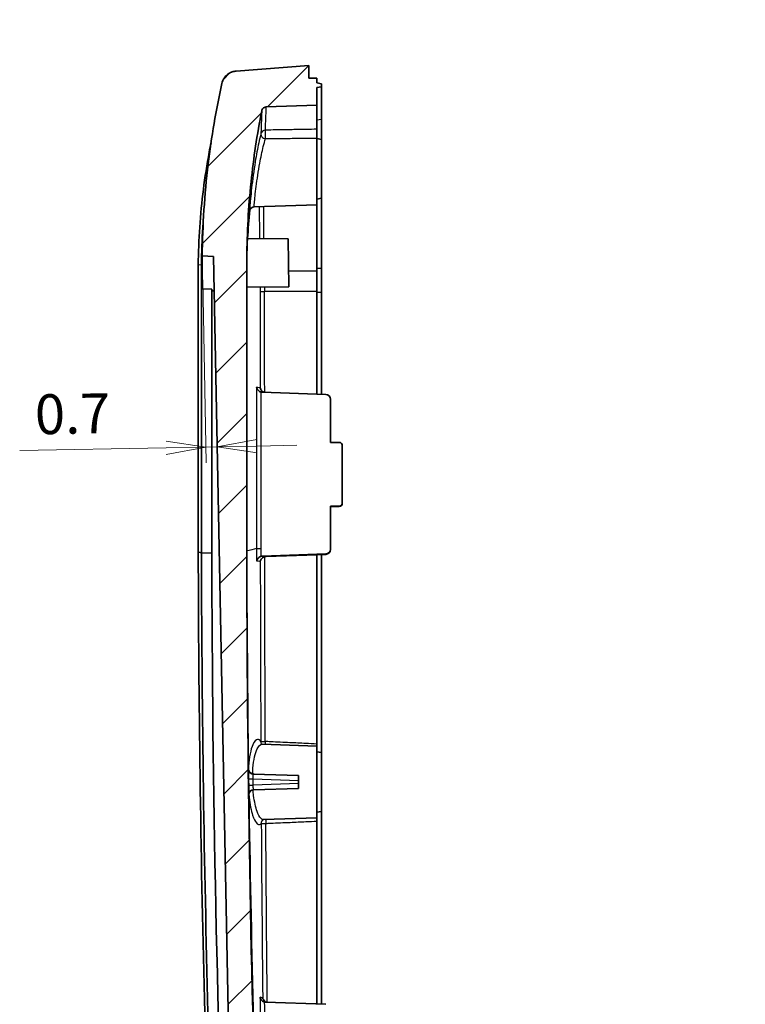
# Model space of a CAD drawing. Units: millimetres. Extents: x 0 to 1594, y 0 to 281.
# Drawn here: x 971 to 1017, y 158 to 219 of the extents above; entities that cross this region are included whole.
import ezdxf

# ---------------------------------------------------------------- set-up
doc = ezdxf.new("R2010")
doc.units = ezdxf.units.MM
doc.layers.get('Defpoints').update_dxf_attribs({"lineweight": 25})
for name, color, linetype, lineweight in [('Dimension (ISO)', 7, 'Continuous', 18), ('Dimension (ISO) @ 1', 7, 'Continuous', 18), ('Visible (ISO)', 7, 'Continuous', 35), ('Visible Narrow (ISO)', 7, 'Continuous', 25)]:
    doc.layers.add(name, color=color, linetype=linetype, lineweight=lineweight)
doc.layers.add('Hatch (ISO)', color=1, linetype='Continuous', lineweight=18, true_color=0xff0000)
doc.styles.add('Note Text (TK)', font='MS PGothic.ttf')
doc.dimstyles.new('Default - Method 1b (TK)', dxfattribs={"dimtxt": 2.5, "dimasz": 2.5, "dimexe": 1, "dimexo": 1.5, "dimgap": 1, "dimtad": 1, "dimtoh": 1, "dimrnd": 1e-08, "dimdsep": 46, "dimtxsty": 'Note Text (TK)', "dimblk": 'OPEN', "dimcen": 0.09, "dimdle": 5, "dimclrd": 100, "dimclre": 100, "dimclrt": 7, "dimadec": 1, "dimazin": 1, "dimtfac": 1, "dimtmove": 0, "dimatfit": 3, "dimldrblk": 'OPEN', "dimfxl": 0, "dimtolj": 1, "dimlwd": -1, "dimlwe": -1, "dimarcsym": 0})

# ---------------------------------------------------------------- blocks, each defined once
blk = doc.blocks.new('_Open')
at = {"color": 0, "linetype": 'ByBlock', "lineweight": -2}
for p, q in [((-1, 0.167), (0, 0)), ((-1, -0.167), (0, 0)), ((0, 0), (-1, 0))]:
    blk.add_line(p, q, dxfattribs=at)
blk = doc.blocks.new('*D93')
at = {"layer": 'Defpoints', "color": 0, "transparency": 16777216}
for p in [(982.944, 204.63), (983.175, 192.633), (983.884, 192.646)]:
    blk.add_point(p, dxfattribs=at)
at = {"layer": 'Dimension (ISO)', "color": 100, "transparency": 16777216}
for p, q in [((982.973, 203.131), (983.194, 191.633)), ((980.675, 192.585), (971.476, 192.408)), ((983.884, 192.646), (983.175, 192.633)), ((986.384, 192.694), (988.884, 192.742))]:
    blk.add_line(p, q, dxfattribs=at)
at = {"layer": 'Dimension (ISO)', "color": 100, "transparency": 16777216, "xscale": 2.5, "yscale": 2.5, "zscale": 2.5}
for p, rotation in [((983.175, 192.633), 1.100000000000033), ((983.884, 192.646), 181.1000000000001)]:
    blk.add_blockref('_Open', p, dxfattribs=dict(at, rotation=rotation))
at = {"layer": 'Dimension (ISO)', "color": 7, "transparency": 16777216, "insert": (972.432, 194.677), "char_height": 2.5, "attachment_point": 4, "rotation": 1.1, "style": 'Note Text (TK)'}
blk.add_mtext('\\A1;0.7', dxfattribs=at)
blk = doc.blocks.new('*D106')
at = {"layer": 'Defpoints', "color": 0, "transparency": 16777216}
for p in [(1034.936, 212.048), (1036.061, 210.1)]:
    blk.add_point(p, dxfattribs=at)
at = {"layer": 'Dimension (ISO)', "color": 100, "transparency": 16777216}
for p, q in [((1009.687, 227.916), (1025.775, 227.916)), ((1025.775, 227.916), (1033.686, 214.213))]:
    blk.add_line(p, q, dxfattribs=at)
blk.add_arc((1036.061, 210.1), 2.25, 97.54456, 145.46479, dxfattribs=at)
at = {"layer": 'Dimension (ISO)', "color": 100, "transparency": 16777216, "xscale": 2.5, "yscale": 2.5, "zscale": 2.5, "rotation": 300.0000000000066}
blk.add_blockref('_Open', (1034.936, 212.048), dxfattribs=at)
at = {"layer": 'Dimension (ISO)', "color": 7, "transparency": 16777216, "insert": (1009.687, 230.166), "char_height": 2.5, "attachment_point": 4, "style": 'Note Text (TK)'}
blk.add_mtext('\\A1;\\fＭＳ Ｐゴシック|b0|i0;6-R2.25', dxfattribs=at)

msp = doc.modelspace()

# ---------------------------------------------------------------- hatches: boundary and pattern name
at = {"layer": 'Hatch (ISO)'}
h = msp.add_hatch(dxfattribs=at)
h.set_pattern_fill('ANSI31', color=256, scale=25.4, style=0)
h.set_pattern_definition([(45, (787.5, -8), (-2.245064, 2.245064), [])])
edge = h.paths.add_edge_path()
edge.add_spline(control_points=[(986.4898, 144.6241), (986.0219, 158.0954), (985.773, 171.577), (985.7433, 185.0564)], knot_values=[-4.0438317, -4.0438317, -4.0438317, -4.0438317, 0, 0, 0, 0], degree=3, periodic=0)
edge.add_line((985.7433, 185.0564), (985.7433, 204.5198))
edge.add_spline(control_points=[(985.7433, 204.5198), (985.7563, 206.1094), (985.8452, 207.6978), (986.1656, 210.7775), (986.3895, 212.2685), (986.6807, 213.7468)], knot_values=[-0.9530161, -0.9530161, -0.9530161, -0.9530161, -0.4761317, -0.4761317, -0.024116, -0.024116, -0.024116, -0.024116], degree=3, periodic=0)
edge.add_spline(control_points=[(986.6807, 213.7468), (986.6861, 213.7744), (986.6954, 213.8012), (986.7212, 213.8512), (986.7376, 213.8743), (986.7838, 213.9232), (986.8159, 213.9461), (986.8871, 213.9783), (986.9255, 213.9872), (986.9645, 213.9886)], knot_values=[-0.0403431, -0.0403431, -0.0403431, -0.0403431, -0.0318909, -0.0318909, -0.0234387, -0.0234387, -0.0117193, -0.0117193, 0, 0, 0, 0], degree=3, periodic=0)
edge.add_line((986.9645, 213.9886), (990.1433, 214.0996))
edge.add_line((990.1433, 214.0996), (990.1433, 215.1996))
edge.add_line((990.1433, 215.1996), (990.4433, 215.2525))
edge.add_line((990.4433, 215.2525), (990.4433, 215.4467))
edge.add_line((990.4433, 215.4467), (990.1433, 215.4996))
edge.add_line((990.1433, 215.4996), (990.1433, 215.7953))
edge.add_line((990.1433, 215.7953), (989.6433, 215.7996))
edge.add_line((989.6433, 215.7996), (989.6433, 216.5996))
edge.add_line((989.6433, 216.5996), (985.076, 216.2402))
edge.add_spline(control_points=[(985.076, 216.2402), (984.9935, 216.2337), (984.9121, 216.2169), (984.7553, 216.1638), (984.6805, 216.1276), (984.5017, 216.0119), (984.4072, 215.9204), (984.2587, 215.7065), (984.2061, 215.586), (984.178, 215.4589)], knot_values=[-0.1278025, -0.1278025, -0.1278025, -0.1278025, -0.1029657, -0.1029657, -0.0781289, -0.0781289, -0.0390644, -0.0390644, 0, 0, 0, 0], degree=3, periodic=0)
edge.add_spline(control_points=[(984.178, 215.4589), (983.8092, 213.7884), (983.5223, 212.1004), (983.0879, 208.4863), (982.9631, 206.5593), (982.9442, 204.6303)], knot_values=[-1.1019478, -1.1019478, -1.1019478, -1.1019478, -0.5886622, -0.5886622, -0.009924, -0.009924, -0.009924, -0.009924], degree=3, periodic=0)
edge.add_line((982.9442, 204.6303), (983.6548, 204.6055))
edge.add_line((983.6548, 204.6055), (984.8065, 144.6241))
edge.add_line((984.8065, 144.6241), (986.4898, 144.6241))

# ---------------------------------------------------------------- linework, layer by layer
at = {"layer": 'Visible (ISO)'}
for p, q in [((989.6433, 216.5996), (985.076, 216.2402)), ((989.6433, 215.7996), (989.6433, 216.5996)), ((990.1433, 215.7953), (989.6433, 215.7996)), ((990.1433, 215.4996), (990.1433, 215.7953)), ((990.4433, 215.4467), (990.1433, 215.4996)), ((990.1433, 215.1996), (990.4433, 215.2525)), ((990.1433, 214.0996), (990.1433, 215.1996)), ((990.4433, 215.2525), (990.4433, 215.4467)), ((990.4433, 213.2284), (990.4433, 215.2525)), ((986.9645, 213.9886), (990.1433, 214.0996)), ((990.1433, 214.0996), (990.1433, 212.5863)), ((990.4433, 211.9467), (990.4433, 213.2284)), ((990.1433, 212.0352), (990.1433, 212.5863)), ((990.1433, 212.0352), (990.1433, 207.8496)), ((990.4433, 211.9467), (990.1433, 211.9996)), ((990.4433, 208.2525), (990.4433, 211.9467)), ((990.1433, 207.8496), (986.2066, 207.7121)), ((990.4433, 208.2525), (990.1433, 208.1996)), ((990.1433, 207.8496), (990.1433, 203.7067)), ((990.4433, 203.8705), (990.4433, 208.2525)), ((988.3347, 205.7001), (985.7848, 205.7224)), ((988.3347, 205.7001), (988.3923, 202.6996)), ((982.6933, 204.0621), (982.6933, 186.0171)), ((982.8933, 185.992), (982.8933, 204.0749)), ((982.9433, 202.5617), (982.9433, 204.5042)), ((982.9442, 204.6303), (983.6548, 204.6055)), ((983.6548, 204.6055), (984.8065, 144.6241)), ((985.7433, 185.0564), (985.7433, 204.5198)), ((990.1433, 203.7067), (990.1433, 202.3914)), ((990.4433, 202.353), (990.4433, 203.8705)), ((983.5433, 202.5388), (982.9433, 202.5617)), ((983.5433, 202.4344), (983.5433, 202.5388)), ((983.5433, 185.9646), (983.5433, 202.4344)), ((988.3923, 202.6996), (985.7433, 202.6765)), ((990.1433, 202.3914), (990.1433, 195.9532)), ((990.4433, 202.353), (990.4433, 195.9423)), ((986.7164, 196.0768), (990.7038, 195.933)), ((990.9933, 192.9242), (990.9933, 195.633)), ((990.9933, 192.9242), (991.5433, 192.9235)), ((991.7433, 189.1254), (991.7433, 192.7234)), ((990.9933, 186.2176), (990.9933, 188.9264)), ((990.9933, 188.9264), (991.5433, 188.9258)), ((990.9933, 188.8999), (991.5433, 188.9005)), ((991.7433, 189.1006), (991.7433, 189.1254)), ((990.9933, 186.1911), (990.9933, 186.2176)), ((986.7223, 185.784), (990.7038, 185.9183)), ((990.1433, 185.8709), (986.9502, 185.7631)), ((990.1433, 185.8709), (990.7038, 185.8911)), ((990.1433, 185.8709), (990.1433, 173.9834)), ((990.4433, 185.8817), (990.4433, 173.4467)), ((990.1433, 173.8496), (986.7138, 173.9694)), ((990.1433, 173.8496), (990.1433, 173.9834)), ((990.1433, 173.8496), (990.1433, 169.3496)), ((990.4433, 173.4467), (990.1433, 173.4996)), ((990.4433, 169.7525), (990.4433, 173.4467)), ((988.9817, 171.9996), (986.1396, 172.0989)), ((988.9817, 171.9996), (988.9875, 171.6998)), ((988.9914, 171.4994), (988.9875, 171.6998)), ((988.9914, 171.4994), (988.9971, 171.1996)), ((986.1624, 171.1006), (988.9971, 171.1996)), ((990.4433, 169.7525), (990.1433, 169.6996)), ((990.4433, 169.7525), (990.4433, 157.6474)), ((990.1433, 169.3496), (986.7962, 169.2327)), ((990.1433, 169.1427), (990.1433, 169.3496)), ((990.1433, 169.1427), (990.1433, 157.6582)), ((986.9184, 157.7745), (990.7038, 157.638))]:
    msp.add_line(p, q, dxfattribs=at)
for centre, major_axis, start_param, end_param in [((990.6933, 195.6333), (0.2538, -0.1602), 0.5625114, 2.0984012), ((991.5433, 192.7236), (0.1692, -0.1068), 0.5625114, 2.1333078), ((991.5433, 189.1256), (0.1692, -0.1068), 5.2749004, 6.8456967), ((991.5433, 189.1004), (0.1692, 0.1068), 4.1498776, 5.7206739), ((990.6933, 186.218), (0.2538, -0.1602), 5.309807, 6.8456967), ((990.6933, 186.1907), (0.2538, 0.1602), 4.1847841, 5.7206739)]:
    msp.add_ellipse(centre, major_axis=major_axis, ratio=0.9987115, start_param=start_param, end_param=end_param, dxfattribs=at)
for points, knots in [([(985.076, 216.2402), (984.9935, 216.2337), (984.9121, 216.2169), (984.7553, 216.1638), (984.6805, 216.1276), (984.5017, 216.0119), (984.4072, 215.9204), (984.2587, 215.7065), (984.2061, 215.586), (984.178, 215.4589)], [-0.1278025, -0.1278025, -0.1278025, -0.1278025, -0.1029657, -0.1029657, -0.07812889, -0.07812889, -0.03906445, -0.03906445, 0, 0, 0, 0]), ([(984.178, 215.4589), (983.8092, 213.7884), (983.5223, 212.1004), (983.0879, 208.4863), (982.9631, 206.5593), (982.9442, 204.6303)], [-1.1019478, -1.1019478, -1.1019478, -1.1019478, -0.5886622, -0.5886622, -0.009924, -0.009924, -0.009924, -0.009924]), ([(986.6807, 213.7468), (986.6861, 213.7744), (986.6954, 213.8012), (986.7212, 213.8512), (986.7376, 213.8743), (986.7838, 213.9232), (986.8159, 213.9461), (986.8871, 213.9783), (986.9255, 213.9872), (986.9645, 213.9886)], [-0.040343075, -0.040343075, -0.040343075, -0.040343075, -0.031890872, -0.031890872, -0.023438668, -0.023438668, -0.011719334, -0.011719334, 0, 0, 0, 0]), ([(985.7433, 204.5198), (985.7563, 206.1094), (985.8452, 207.6978), (986.1656, 210.7775), (986.3895, 212.2685), (986.6807, 213.7468)], [-0.95301606, -0.95301606, -0.95301606, -0.95301606, -0.47613173, -0.47613173, -0.02411603, -0.02411603, -0.02411603, -0.02411603]), ([(983.4955, 211.7336), (983.4565, 211.5409), (983.419, 211.3479), (983.2374, 210.376), (983.1147, 209.5936), (983.0149, 208.8081), (982.9151, 208.0218), (982.8383, 207.2326), (982.731, 205.6499), (982.7005, 204.8566), (982.6933, 204.0621)], [-0.78400806, -0.78400806, -0.78400806, -0.78400806, -0.72486525, -0.72486525, -0.48660098, -0.48660098, -0.48660098, -0.24807147, -0.24807147, -0.00954195, -0.00954195, -0.00954195, -0.00954195]), ([(985.9278, 207.4879), (985.9277, 207.4876), (985.9281, 207.49), (985.9317, 207.5027), (985.933, 207.5071), (985.9365, 207.5172), (985.9381, 207.5214), (985.9434, 207.5345), (985.9475, 207.5445), (985.9629, 207.5719), (985.9719, 207.5874), (986.0078, 207.6287), (986.0326, 207.6552), (986.1102, 207.6944), (986.1476, 207.7074), (986.1959, 207.7116), (986.2012, 207.712), (986.2066, 207.7121)], [0.053929178, 0.053929178, 0.053929178, 0.053929178, 0.065706562, 0.065706562, 0.069894548, 0.069894548, 0.072159267, 0.072159267, 0.075482087, 0.075482087, 0.078073671, 0.078073671, 0.080371389, 0.080371389, 0.081694238, 0.081694238, 0.081855938, 0.081855938, 0.081855938, 0.081855938]), ([(982.8933, 204.0749), (982.9005, 204.8631), (982.9305, 205.6502), (982.9921, 206.5666), (983.0016, 206.6978), (983.0117, 206.8289)], [0.0102579, 0.0102579, 0.0102579, 0.0102579, 0.24807147, 0.24807147, 0.28782231, 0.28782231, 0.28782231, 0.28782231]), ([(985.7433, 204.2731), (985.7448, 204.4408), (985.7473, 204.606), (985.754, 204.9303), (985.7582, 205.0853), (985.7668, 205.3459), (985.771, 205.4521), (985.778, 205.6102), (985.7808, 205.6643), (985.7836, 205.7106), (985.7843, 205.7199), (985.7847, 205.7222), (985.7847, 205.7224), (985.7848, 205.7224)], [-0.48106214, -0.48106214, -0.48106214, -0.48106214, -0.43068651, -0.43068651, -0.37635076, -0.37635076, -0.32533733, -0.32533733, -0.27791147, -0.27791147, -0.25237009, -0.25237009, -0.24866097, -0.24866097, -0.24866097, -0.24866097]), ([(986.6361, 196.0898), (986.6049, 196.099), (986.5755, 196.1125), (986.5124, 196.1508), (986.481, 196.1776), (986.4304, 196.233), (986.4103, 196.2616), (986.3775, 196.3214), (986.365, 196.3529), (986.3569, 196.3851), (986.3567, 196.3858), (986.3565, 196.3866)], [-0.048290716, -0.048290716, -0.048290716, -0.048290716, -0.038448411, -0.038448411, -0.025177575, -0.025177575, -0.012872803, -0.012872803, 0, 0, 0.000303027, 0.000303027, 0.000303027, 0.000303027]), ([(986.813, 196.0733), (986.8011, 196.079), (986.7895, 196.0853), (986.7421, 196.114), (986.7107, 196.1408), (986.6602, 196.1962), (986.64, 196.2249), (986.6072, 196.2846), (986.5948, 196.3162), (986.5866, 196.3483), (986.5864, 196.3491), (986.5863, 196.3498)], [-0.042531036, -0.042531036, -0.042531036, -0.042531036, -0.038449467, -0.038449467, -0.025179544, -0.025179544, -0.012873853, -0.012873853, 0, 0, 0.000303049, 0.000303049, 0.000303049, 0.000303049]), ([(982.6933, 186.0171), (982.7038, 181.3416), (982.7416, 176.6663), (982.8718, 167.3165), (982.9642, 162.642), (983.0839, 157.968), (983.2035, 153.2994), (983.3503, 148.6317), (983.6973, 139.3235), (983.8973, 134.6831), (984.1241, 130.0438)], [-5.686682, -5.686682, -5.686682, -5.686682, -4.2830699, -4.2830699, -2.8794577, -2.8794577, -2.8794577, -1.4774578, -1.4774578, -0.0830619, -0.0830619, -0.0830619, -0.0830619]), ([(983.9606, 137.9702), (983.876, 139.9732), (983.7965, 141.9764), (983.5483, 148.6457), (983.4019, 153.3127), (983.2826, 157.9805), (983.1632, 162.6537), (983.071, 167.3275), (982.9414, 176.6648), (982.9038, 181.3283), (982.8933, 185.992)], [0.875503, 0.875503, 0.875503, 0.875503, 1.4774578, 1.4774578, 2.8794577, 2.8794577, 2.8794577, 4.2830699, 4.2830699, 5.6833846, 5.6833846, 5.6833846, 5.6833846]), ([(986.6419, 185.7711), (986.6108, 185.762), (986.5814, 185.7488), (986.5185, 185.7121), (986.4872, 185.6865), (986.4366, 185.6338), (986.4164, 185.6066), (986.3837, 185.55), (986.3713, 185.5202), (986.3632, 185.4899), (986.3631, 185.4892), (986.3629, 185.4885)], [0, 0, 0, 0, 0.009744513, 0.009744513, 0.022869965, 0.022869965, 0.035114158, 0.035114158, 0.047928825, 0.047928825, 0.048229652, 0.048229652, 0.048229652, 0.048229652]), ([(986.87, 185.7503), (986.8388, 185.7412), (986.8095, 185.7281), (986.7466, 185.6914), (986.7152, 185.6658), (986.6647, 185.6132), (986.6444, 185.586), (986.6117, 185.5294), (986.5993, 185.4995), (986.5912, 185.4692), (986.591, 185.4685), (986.5908, 185.4678)], [0, 0, 0, 0, 0.009743382, 0.009743382, 0.022867635, 0.022867635, 0.035115314, 0.035115314, 0.047934066, 0.047934066, 0.048234815, 0.048234815, 0.048234815, 0.048234815]), ([(986.7138, 173.9694), (986.7031, 173.9698), (986.6928, 173.9715), (986.6761, 173.976), (986.6697, 173.9787), (986.6623, 173.9825), (986.6606, 173.9837), (986.6606, 173.9837)], [0.328256186, 0.328256186, 0.328256186, 0.328256186, 0.344373262, 0.344373262, 0.360490338, 0.360490338, 0.374887213, 0.374887213, 0.374887213, 0.374887213]), ([(985.8633, 172.3148), (985.8608, 172.3234), (985.8586, 172.3324), (985.8555, 172.3482), (985.8544, 172.355), (985.8522, 172.3728), (985.8515, 172.3836), (985.8513, 172.3945)], [0.0005462312, 0.0005462312, 0.0005462312, 0.0005462312, 0.0033919533, 0.0033919533, 0.0054963631, 0.0054963631, 0.0087983132, 0.0087983132, 0.0087983132, 0.0087983132]), ([(986.1095, 172.1069), (986.0769, 172.1151), (986.0459, 172.1282), (985.9821, 172.1656), (985.9511, 172.1916), (985.8994, 172.2494), (985.8785, 172.2815), (985.8633, 172.3148)], [0, 0, 0, 0, 0.010091642, 0.010091642, 0.022654875, 0.022654875, 0.035363791, 0.035363791, 0.035363791, 0.035363791]), ([(985.8633, 172.3148), (985.8668, 172.3029), (985.8709, 172.2913), (985.8912, 172.2441), (985.9134, 172.2118), (985.9691, 172.1571), (986.0021, 172.1355), (986.0702, 172.1077), (986.1042, 172.1004), (986.139, 172.0989), (986.1393, 172.0989), (986.1396, 172.0989)], [-0.037638957, -0.037638957, -0.037638957, -0.037638957, -0.033916191, -0.033916191, -0.022216799, -0.022216799, -0.010430416, -0.010430416, 0, 0, 0.000087256, 0.000087256, 0.000087256, 0.000087256]), ([(986.135, 171.0982), (986.1076, 171.0946), (986.0811, 171.0872), (986.0302, 171.0654), (986.0065, 171.0508), (985.952, 171.0067), (985.9259, 170.9737), (985.8927, 170.9091), (985.8842, 170.8814), (985.8773, 170.8452), (985.8756, 170.8322), (985.8743, 170.8117), (985.8741, 170.8041), (985.8742, 170.7963)], [-0.037345995, -0.037345995, -0.037345995, -0.037345995, -0.031205315, -0.031205315, -0.024768429, -0.024768429, -0.014506675, -0.014506675, -0.006372485, -0.006372485, -0.002317899, -0.002317899, 0, 0, 0, 0]), ([(985.8743, 170.7899), (985.9413, 166.3167), (986.0334, 161.8436), (986.2699, 152.8231), (986.4152, 148.274), (986.5868, 143.7258)], [-7.8035612, -7.8035612, -7.8035612, -7.8035612, -4.9827257, -4.9827257, -2.1125179, -2.1125179, -2.1125179, -2.1125179]), ([(986.7262, 169.2112), (986.7262, 169.2112), (986.7262, 169.2112), (986.7264, 169.2114), (986.7279, 169.2126), (986.734, 169.2164), (986.7386, 169.219), (986.7508, 169.2243), (986.7586, 169.2269), (986.7762, 169.231), (986.7861, 169.2324), (986.7962, 169.2327)], [0.01144308, 0.01144308, 0.01144308, 0.01144308, 0.012430929, 0.012430929, 0.024861858, 0.024861858, 0.037292787, 0.037292787, 0.049723716, 0.049723716, 0.062154645, 0.062154645, 0.062154645, 0.062154645]), ([(986.5763, 158.0802), (986.5764, 158.0796), (986.5765, 158.0789), (986.584, 158.0419), (986.5974, 158.0053), (986.6351, 157.9375), (986.6591, 157.9056), (986.7146, 157.8521), (986.7449, 157.8295), (986.8059, 157.7981), (986.8345, 157.7875), (986.8646, 157.7811)], [-0.050345891, -0.050345891, -0.050345891, -0.050345891, -0.050082373, -0.050082373, -0.035272175, -0.035272175, -0.021318138, -0.021318138, -0.009234877, -0.009234877, 0, 0, 0, 0]), ([(986.7422, 158.0469), (986.7423, 158.0462), (986.7425, 158.0456), (986.7498, 158.0086), (986.7631, 157.9721), (986.8005, 157.9043), (986.8243, 157.8723), (986.8795, 157.8187), (986.9098, 157.7959), (986.9473, 157.7763), (986.9504, 157.7748), (986.9536, 157.7733)], [-0.050305681, -0.050305681, -0.050305681, -0.050305681, -0.05004243, -0.05004243, -0.035264613, -0.035264613, -0.021337663, -0.021337663, -0.009242768, -0.009242768, -0.008165517, -0.008165517, -0.008165517, -0.008165517])]:
    msp.add_open_spline(points, degree=3, knots=knots, dxfattribs=at)
for points, degree in [([(985.9351, 207.513), (985.8746, 206.9196), (985.8281, 206.3222), (985.7959, 205.7223)], 3), ([(982.9433, 204.5042), (982.9439, 204.5883), (982.9442, 204.6303), (982.9442, 204.6303)], 3), ([(983.5433, 202.4344), (983.62, 202.4324), (983.6966, 202.4304)], 2), ([(986.6361, 196.0898), (986.6622, 196.0821), (986.6892, 196.0777), (986.7164, 196.0768)], 3), ([(984.4642, 141.5122), (983.8839, 156.3235), (983.5766, 171.1412), (983.5433, 185.9646)], 3), ([(985.7433, 186.0148), (985.7534, 181.533), (985.7886, 177.0493), (985.8491, 172.5655)], 3), ([(986.7223, 185.784), (986.695, 185.783), (986.668, 185.7787), (986.6419, 185.7711)], 3), ([(986.9502, 185.7631), (986.923, 185.7622), (986.896, 185.7579), (986.87, 185.7503)], 3), ([(986.4898, 144.6241), (986.0219, 158.0954), (985.773, 171.577), (985.7433, 185.0564)], 3), ([(985.8513, 172.3945), (985.8505, 172.4614), (985.8497, 172.5196), (985.8491, 172.5655)], 3), ([(986.1095, 172.1069), (986.1311, 172.1015), (986.1533, 172.0984), (986.1755, 172.0976)], 3), ([(985.8743, 170.7899), (985.8743, 170.792), (985.8743, 170.7942), (985.8742, 170.7963)], 3), ([(986.1624, 171.1006), (986.1532, 171.1002), (986.1441, 171.0995), (986.135, 171.0982)], 3), ([(986.8646, 157.7811), (986.8823, 157.7774), (986.9003, 157.7752), (986.9184, 157.7745)], 3)]:
    msp.add_open_spline(points, degree=degree, dxfattribs=at)
at = {"layer": 'Visible Narrow (ISO)'}
for p, q in [((990.1433, 213.1771), (990.4433, 213.2284)), ((982.8933, 204.0749), (982.6933, 204.0621)), ((982.8933, 204.0749), (982.9433, 204.0749)), ((988.3731, 203.6979), (990.1433, 203.7067)), ((990.1433, 203.863), (990.4433, 203.8705)), ((990.1433, 202.3914), (986.8654, 202.3952)), ((990.1433, 202.3547), (990.4433, 202.353)), ((986.6361, 196.0797), (986.6361, 196.0898)), ((991.5433, 188.9258), (991.5433, 188.9005)), ((990.7038, 185.9183), (990.7038, 185.8911)), ((986.1465, 171.799), (988.9875, 171.6998)), ((988.9914, 171.4994), (986.1522, 171.4003)), ((986.8646, 157.7811), (986.8646, 157.7765))]:
    msp.add_line(p, q, dxfattribs=at)
for centre, major_axis, ratio, start_param, end_param in [((986.9224, 212.2387), (-0.2903, 0.0756), 0.7971617, 0.0588172, 1.7401585), ((986.9224, 212.2387), (-0.2998, 0.0118), 0.9783213, 4.7857232, 6.1109563), ((986.9224, 212.2387), (-0.0054, 0.3), 0.0828107, 0.2087611, 2.5016137), ((986.8759, 202.4052), (-0.3, 0.0024), 0.0335892, 0.2600048, 1.5361539), ((986.9164, 174.1486), (-0.2335, -0.1883), 0.9284615, 5.581349, 6.1987435), ((986.9164, 174.1486), (-0.3, -0.0015), 0.0331449, 0.2422979, 1.5357282), ((986.9164, 174.1486), (0.014, 0.2997), 0.033333, 1.6056855, 2.2406948), ((986.15, 172.3987), (-0.0105, -0.2998), 0.9999977, 4.7608863, 6.2831853), ((986.157, 171.7992), (-0.3, -0.0042), 0.0001819, 0.0021209, 1.5358838), ((986.1627, 171.4005), (-0.3, -0.0043), 0.0001701, 0.0021896, 1.5358837), ((986.1728, 170.8008), (-0.0105, 0.2998), 0.9999971, 0, 1.5508313), ((986.9455, 169.0063), (-0.2164, 0.2078), 0.9489936, 0.0106041, 0.8055174), ((986.9455, 169.0063), (-0.3, -0.0019), 0.0330877, 0.2295221, 1.5356743), ((986.9455, 169.0063), (-0.0133, 0.2997), 0.0363561, 0.688851, 1.6025201)]:
    msp.add_ellipse(centre, major_axis=major_axis, ratio=ratio, start_param=start_param, end_param=end_param, dxfattribs=at)
for points in [[(986.9119, 212.532), (986.9498, 213.4996), (986.9645, 213.9886), (986.9645, 213.9886)], [(986.6807, 213.7468), (986.6807, 213.7468), (986.6662, 213.2611), (986.629, 212.3006)], [(985.9508, 207.55), (985.9806, 207.5796), (986.0105, 207.6147), (986.0402, 207.6551)], [(986.5859, 202.4049), (986.5848, 202.253), (986.5842, 202.1008), (986.5843, 201.9491)], [(986.5874, 202.6839), (986.5872, 202.5908), (986.5867, 202.4978), (986.5859, 202.4049)], [(986.8654, 202.3952), (986.8661, 202.4921), (986.8666, 202.5892), (986.8668, 202.6863)], [(986.3615, 186.2576), (986.1555, 186.2072), (985.9494, 186.1569), (985.7433, 186.1065)], [(982.8933, 185.992), (983.11, 185.9918), (983.3267, 185.9916), (983.5433, 185.9913)], [(986.6419, 185.7813), (986.6419, 185.7779), (986.6419, 185.7745), (986.6419, 185.7711)], [(986.6534, 169.0021), (986.6764, 165.3503), (986.7057, 161.6986), (986.7422, 158.0469)], [(987.0291, 157.7705), (986.9904, 161.5124), (986.9593, 165.2543), (986.9351, 168.9963)]]:
    msp.add_open_spline(points, degree=3, dxfattribs=at)
for points, knots in [([(986.629, 212.3006), (986.5872, 212.1399), (986.5416, 211.9464), (986.4204, 211.3806), (986.3435, 210.9702), (986.1827, 209.9856), (986.1043, 209.4003), (985.9899, 208.3993), (985.9527, 207.9845), (985.9123, 207.4577), (985.9105, 207.3764), (985.9303, 207.4983)], [-0.75746797, -0.75746797, -0.75746797, -0.75746797, -0.67579115, -0.67579115, -0.54510823, -0.54510823, -0.37522045, -0.37522045, -0.20761431, -0.20761431, -0.02723525, -0.02723525, -0.02723525, -0.02723525]), ([(990.1433, 212.5863), (989.914, 212.5827), (989.6847, 212.5792), (989.1231, 212.5702), (988.7907, 212.5647), (988.4583, 212.5591), (988.0579, 212.5523), (987.6573, 212.5454), (987.1418, 212.5362), (987.0269, 212.5341), (986.9119, 212.532)], [-0.45184991, -0.45184991, -0.45184991, -0.45184991, -0.38274566, -0.38274566, -0.28263167, -0.28263167, -0.28263167, -0.16200878, -0.16200878, -0.12740004, -0.12740004, -0.12740004, -0.12740004]), ([(986.2063, 207.714), (986.2015, 207.7146), (986.2068, 207.8009), (986.2407, 208.1936), (986.2776, 208.56), (986.3912, 209.4436), (986.469, 209.9599), (986.6286, 210.8277), (986.705, 211.1892), (986.8252, 211.6868), (986.8705, 211.8568), (986.9119, 211.9978)], [0.08185594, 0.08185594, 0.08185594, 0.08185594, 0.20761431, 0.20761431, 0.37522045, 0.37522045, 0.54510823, 0.54510823, 0.67579115, 0.67579115, 0.75746797, 0.75746797, 0.75746797, 0.75746797]), ([(986.9119, 211.9978), (987.0269, 211.9993), (987.1418, 212.0008), (987.6573, 212.0073), (988.0579, 212.0122), (988.4583, 212.0169), (988.7907, 212.0208), (989.1231, 212.0245), (989.6847, 212.0305), (989.914, 212.0329), (990.1433, 212.0352)], [0.12740004, 0.12740004, 0.12740004, 0.12740004, 0.16200878, 0.16200878, 0.28263167, 0.28263167, 0.28263167, 0.38274566, 0.38274566, 0.45184991, 0.45184991, 0.45184991, 0.45184991]), ([(986.5251, 207.7233), (986.5261, 207.3897), (986.5284, 207.0543), (986.5346, 206.3849), (986.5385, 206.051), (986.5433, 205.7157)], [0.12157466, 0.12157466, 0.12157466, 0.12157466, 0.22564923, 0.22564923, 0.32822806, 0.32822806, 0.32822806, 0.32822806]), ([(986.822, 205.7133), (986.8167, 206.0687), (986.8123, 206.4226), (986.8059, 207.0957), (986.8036, 207.4152), (986.8025, 207.733)], [-0.33367712, -0.33367712, -0.33367712, -0.33367712, -0.22564923, -0.22564923, -0.12713024, -0.12713024, -0.12713024, -0.12713024]), ([(986.8658, 196.0714), (986.8655, 196.8346), (986.8653, 197.5979), (986.8645, 199.7058), (986.8548, 201.0506), (986.8654, 202.3952)], [-0.63273363, -0.63273363, -0.63273363, -0.63273363, -0.40362941, -0.40362941, 0, 0, 0, 0]), ([(986.5843, 201.9491), (986.5847, 200.7515), (986.5851, 199.562), (986.5858, 197.6956), (986.586, 197.0227), (986.5863, 196.3498)], [0.04536534, 0.04536534, 0.04536534, 0.04536534, 0.40362941, 0.40362941, 0.60560448, 0.60560448, 0.60560448, 0.60560448]), ([(986.3565, 196.3866), (986.3566, 196.1734), (986.3567, 195.9602), (986.3576, 194.2146), (986.3583, 192.6822), (986.3591, 191.1499), (986.3595, 190.3266), (986.3599, 189.5034), (986.3607, 187.8726), (986.3611, 187.0651), (986.3615, 186.2576)], [0.8162576, 0.8162576, 0.8162576, 0.8162576, 0.8802555, 0.8802555, 1.3402188, 1.3402188, 1.3402188, 1.587335, 1.587335, 1.8297162, 1.8297162, 1.8297162, 1.8297162]), ([(986.5863, 196.3498), (986.5672, 196.3529), (986.5482, 196.3559), (986.5291, 196.359), (986.4716, 196.3682), (986.414, 196.3774), (986.3565, 196.3866)], [0.023509413, 0.023509413, 0.023509413, 0.023509413, 0.045747844, 0.045747844, 0.045747844, 0.112906195, 0.112906195, 0.112906195, 0.112906195]), ([(986.6411, 186.2505), (986.6407, 187.0579), (986.6403, 187.8654), (986.6394, 189.4961), (986.639, 190.3193), (986.6386, 191.1426), (986.6378, 192.675), (986.637, 194.2073), (986.6362, 195.853), (986.6361, 195.9663), (986.6361, 196.0797)], [-1.82969927, -1.82969927, -1.82969927, -1.82969927, -1.58733498, -1.58733498, -1.34021883, -1.34021883, -1.34021883, -0.88025547, -0.88025547, -0.84623989, -0.84623989, -0.84623989, -0.84623989]), ([(986.3615, 186.2576), (986.3696, 186.2566), (986.3828, 186.2557), (986.4177, 186.2539), (986.4394, 186.2532), (986.4893, 186.2519), (986.5175, 186.2514), (986.5774, 186.2507), (986.6091, 186.2505), (986.6411, 186.2505)], [0, 0, 0, 0, 0.25, 0.25, 0.5, 0.5, 0.75, 0.75, 1, 1, 1, 1]), ([(986.3615, 186.2576), (986.3616, 186.2161), (986.3616, 186.1746), (986.3618, 186.0916), (986.3618, 186.05), (986.3619, 186.0085), (986.3622, 185.8351), (986.3625, 185.6618), (986.3629, 185.4885)], [0.000012171, 0.000012171, 0.000012171, 0.000012171, 0.012469508, 0.012469508, 0.024939017, 0.024939017, 0.024939017, 0.07696075, 0.07696075, 0.07696075, 0.07696075]), ([(986.6419, 185.7813), (986.6418, 185.8547), (986.6416, 185.9281), (986.6415, 186.0015), (986.6414, 186.0431), (986.6413, 186.0846), (986.6412, 186.1676), (986.6411, 186.2091), (986.6411, 186.2505)], [-0.046980995, -0.046980995, -0.046980995, -0.046980995, -0.024939017, -0.024939017, -0.024939017, -0.012469508, -0.012469508, -0.000028816, -0.000028816, -0.000028816, -0.000028816]), ([(982.8933, 185.992), (982.8767, 185.9941), (982.86, 185.9962), (982.8267, 186.0004), (982.81, 186.0025), (982.7767, 186.0067), (982.76, 186.0087), (982.7267, 186.0129), (982.71, 186.015), (982.6933, 186.0171)], [0, 0, 0, 0, 0.2500014, 0.2500014, 0.5000027, 0.5000027, 0.7500041, 0.7500041, 1.0000054, 1.0000054, 1.0000054, 1.0000054]), ([(986.9502, 185.7631), (986.9426, 185.7638), (986.9349, 185.7645), (986.9273, 185.7652), (986.9082, 185.767), (986.8892, 185.7687), (986.8511, 185.7722), (986.832, 185.7739), (986.8129, 185.7757), (986.7827, 185.7784), (986.7525, 185.7812), (986.7223, 185.784)], [-0.008995646, -0.008995646, -0.008995646, -0.008995646, 0, 0, 0, 0.02241303, 0.02241303, 0.04482606, 0.04482606, 0.04482606, 0.080346715, 0.080346715, 0.080346715, 0.080346715]), ([(986.9059, 174.1386), (986.896, 176.1665), (986.8881, 178.1944), (986.8765, 182.065), (986.8725, 183.9076), (986.87, 185.7503)], [-1.2174188, -1.2174188, -1.2174188, -1.2174188, -0.6087094, -0.6087094, -0.0555998, -0.0555998, -0.0555998, -0.0555998]), ([(986.3629, 185.4885), (986.4197, 185.4833), (986.4765, 185.4782), (986.5333, 185.473), (986.5524, 185.4713), (986.5715, 185.4696), (986.5906, 185.4678), (986.5907, 185.4678), (986.5908, 185.4678)], [-0.111644416, -0.111644416, -0.111644416, -0.111644416, -0.04482606, -0.04482606, -0.04482606, -0.02241303, -0.02241303, -0.022301217, -0.022301217, -0.022301217, -0.022301217]), ([(986.5908, 185.4678), (986.5932, 183.7215), (986.597, 181.9752), (986.6079, 178.2009), (986.6156, 176.1728), (986.6252, 174.1448)], [0.084568, 0.084568, 0.084568, 0.084568, 0.6087094, 0.6087094, 1.2174188, 1.2174188, 1.2174188, 1.2174188]), ([(986.6252, 174.1448), (986.5595, 174.226), (986.4914, 174.2666), (986.3158, 174.2623), (986.2094, 174.1504), (985.9898, 173.6441), (985.8919, 173.1506), (985.8491, 172.5655)], [-0.40884157, -0.40884157, -0.40884157, -0.40884157, -0.32439403, -0.32439403, -0.18927796, -0.18927796, -0.00051372, -0.00051372, -0.00051372, -0.00051372]), ([(986.1095, 172.1069), (986.1136, 172.227), (986.1204, 172.3449), (986.1297, 172.4593), (986.1723, 172.9806), (986.2703, 173.4202), (986.4902, 173.8691), (986.5965, 173.9678), (986.7076, 173.9695), (986.7107, 173.9695), (986.7138, 173.9694)], [-0.04150941, -0.04150941, -0.04150941, -0.04150941, 0, 0, 0, 0.18927796, 0.18927796, 0.32439403, 0.32439403, 0.32825619, 0.32825619, 0.32825619, 0.32825619]), ([(990.1433, 173.9834), (989.9121, 173.9948), (989.6809, 174.0061), (989.1184, 174.0336), (988.7871, 174.0496), (988.4559, 174.0654), (988.0508, 174.0848), (987.6457, 174.104), (987.1291, 174.1282), (987.0175, 174.1334), (986.9059, 174.1386)], [-0.45694956, -0.45694956, -0.45694956, -0.45694956, -0.3874567, -0.3874567, -0.28791042, -0.28791042, -0.28791042, -0.16618358, -0.16618358, -0.13265519, -0.13265519, -0.13265519, -0.13265519]), ([(985.8501, 172.3946), (985.85, 172.3946), (985.85, 172.392), (985.85, 172.3664), (985.8505, 172.3063), (985.8524, 172.1493), (985.8534, 172.0645), (985.8554, 171.9152), (985.8562, 171.8551), (985.857, 171.795)], [0, 0, 0, 0, 0.009784204, 0.009784204, 0.047287295, 0.047287295, 0.076135827, 0.076135827, 0.094166159, 0.094166159, 0.094166159, 0.094166159]), ([(985.8513, 172.3945), (985.8512, 172.3945), (985.8511, 172.3945), (985.8507, 172.3946), (985.8504, 172.3946), (985.8501, 172.3946)], [-0.059319583, -0.059319583, -0.059319583, -0.059319583, -0.04321903, -0.04321903, 0, 0, 0, 0]), ([(986.1465, 171.799), (986.1447, 171.8291), (986.143, 171.8592), (986.1392, 171.9339), (986.1375, 171.9764), (986.1357, 172.0549), (986.1361, 172.0849), (986.1384, 172.0976), (986.1389, 172.0989), (986.1396, 172.0989)], [-0.094166159, -0.094166159, -0.094166159, -0.094166159, -0.076135827, -0.076135827, -0.047287295, -0.047287295, -0.009784204, -0.009784204, 0, 0, 0, 0]), ([(985.857, 171.795), (985.858, 171.7285), (985.8589, 171.6621), (985.8608, 171.5291), (985.8617, 171.4627), (985.8627, 171.3962)], [-0.039875927, -0.039875927, -0.039875927, -0.039875927, -0.019937963, -0.019937963, 0, 0, 0, 0]), ([(985.8627, 171.3962), (985.8632, 171.3632), (985.8637, 171.3301), (985.866, 171.1743), (985.8678, 171.058), (985.8704, 170.9024), (985.8714, 170.8516), (985.8724, 170.8054), (985.8727, 170.7963), (985.8729, 170.7963)], [0, 0, 0, 0, 0.009906709, 0.009906709, 0.047384259, 0.047384259, 0.076213144, 0.076213144, 0.094231197, 0.094231197, 0.094231197, 0.094231197]), ([(986.1522, 171.4003), (986.1512, 171.4667), (986.1503, 171.5332), (986.1484, 171.6661), (986.1475, 171.7326), (986.1465, 171.799)], [0, 0, 0, 0, 0.019937963, 0.019937963, 0.039875927, 0.039875927, 0.039875927, 0.039875927]), ([(986.1624, 171.1006), (986.1612, 171.1006), (986.16, 171.1051), (986.1572, 171.1281), (986.1556, 171.1535), (986.1529, 171.2312), (986.1521, 171.2893), (986.152, 171.3672), (986.1521, 171.3838), (986.1522, 171.4003)], [-0.094231197, -0.094231197, -0.094231197, -0.094231197, -0.076213144, -0.076213144, -0.047384259, -0.047384259, -0.009906709, -0.009906709, 0, 0, 0, 0]), ([(985.8729, 170.7963), (985.8732, 170.7963), (985.8735, 170.7963), (985.874, 170.7963), (985.8741, 170.7963), (985.8742, 170.7963)], [-0.080401044, -0.080401044, -0.080401044, -0.080401044, -0.040200522, -0.040200522, -0.025256515, -0.025256515, -0.025256515, -0.025256515]), ([(985.8743, 170.7899), (985.8791, 170.7407), (985.8843, 170.6919), (985.9401, 170.1986), (986.0173, 169.8041), (986.1803, 169.2853), (986.2598, 169.1191), (986.4057, 168.9505), (986.4708, 168.9189), (986.575, 168.9377), (986.6147, 168.9617), (986.6534, 169.0021)], [-0.40804043, -0.40804043, -0.40804043, -0.40804043, -0.3924733, -0.3924733, -0.24875069, -0.24875069, -0.13819483, -0.13819483, -0.05315186, -0.05315186, 0, 0, 0, 0]), ([(986.7962, 169.2327), (986.7387, 169.2308), (986.6806, 169.2593), (986.5415, 169.402), (986.4619, 169.5496), (986.2988, 170.0103), (986.2216, 170.3608), (986.1569, 170.8673), (986.1448, 170.9817), (986.135, 171.0982)], [0.06215464, 0.06215464, 0.06215464, 0.06215464, 0.13819483, 0.13819483, 0.24875069, 0.24875069, 0.3924733, 0.3924733, 0.43284079, 0.43284079, 0.43284079, 0.43284079]), ([(986.9351, 168.9963), (987.0402, 169.001), (987.1453, 169.0056), (987.6557, 169.0283), (988.061, 169.0466), (988.4664, 169.0651), (988.7964, 169.0801), (989.1264, 169.0953), (989.6854, 169.1212), (989.9144, 169.1319), (990.1433, 169.1427)], [-0.35173507, -0.35173507, -0.35173507, -0.35173507, -0.32015415, -0.32015415, -0.19835034, -0.19835034, -0.19835034, -0.09917517, -0.09917517, -0.03036136, -0.03036136, -0.03036136, -0.03036136]), ([(986.7422, 158.0469), (986.7294, 158.0495), (986.7166, 158.052), (986.7038, 158.0546), (986.6612, 158.0632), (986.6187, 158.0717), (986.5763, 158.0802)], [-0.341526523, -0.341526523, -0.341526523, -0.341526523, -0.321226441, -0.321226441, -0.321226441, -0.253775114, -0.253775114, -0.253775114, -0.253775114]), ([(986.5763, 158.0802), (986.588, 157.2385), (986.6002, 156.3967), (986.613, 155.555), (986.6473, 153.2925), (986.6854, 151.03), (986.7375, 148.2461), (986.7474, 147.7246), (986.7576, 147.2031)], [1.2897973, 1.2897973, 1.2897973, 1.2897973, 1.5424573, 1.5424573, 1.5424573, 2.2215811, 2.2215811, 2.3781237, 2.3781237, 2.3781237, 2.3781237]), ([(987.0385, 147.4997), (987.0303, 147.9213), (987.0222, 148.3429), (986.9713, 151.0267), (986.9326, 153.289), (986.8977, 155.5513), (986.8863, 156.293), (986.8753, 157.0347), (986.8646, 157.7765)], [-2.3481571, -2.3481571, -2.3481571, -2.3481571, -2.2215811, -2.2215811, -1.5424573, -1.5424573, -1.5424573, -1.3197969, -1.3197969, -1.3197969, -1.3197969])]:
    msp.add_open_spline(points, degree=3, knots=knots, dxfattribs=at)

# ---------------------------------------------------------------- dimensions: what is measured, and where the dimension line sits
at = {"layer": 'Dimension (ISO) @ 1', "color": 100, "true_color": 0x00ff3f}
dim = msp.add_radius_dim(center=(1036.0612, 210.0996), mpoint=(1034.9362, 212.0482), text='\\fＭＳ Ｐゴシック|b0|i0;6-<>', dimstyle='Default - Method 1b (TK)', override={"dimscale": 1, "dimgap": 1, "dimtih": 1, "dimdec": 2, "dimlfac": 1, "dimcen": 0, "dimtol": 0, "dimlim": 0, "dimtp": 0, "dimtm": 0, "dimtdec": 2, "dimtix": 0, "dimtofl": 0, "dimtmove": 0, "dimatfit": 3}, dxfattribs=at)
dim.commit()
dim.dimension.update_dxf_attribs({"geometry": '*D106', "text_midpoint": (1015.5467, 227.9163), "dimtype": 164})
dim = msp.add_linear_dim(base=(983.1746, 192.6325), p1=(983.8844, 192.6462), p2=(982.9442, 204.6303), angle=181.1, dimstyle='Default - Method 1b (TK)', override={"dimscale": 1, "dimgap": 1, "dimtoh": 0, "dimdec": 1, "dimse1": 1, "dimtol": 0, "dimlim": 0, "dimtp": 0, "dimtm": 0, "dimtdec": 2, "dimtix": 0, "dimtofl": 1, "dimtmove": 0, "dimatfit": 1}, dxfattribs=at)
dim.commit()
dim.dimension.update_dxf_attribs({"geometry": '*D93', "text_midpoint": (974.4851, 192.4657), "dimtype": 160})

doc.saveas('drawing.dxf')
